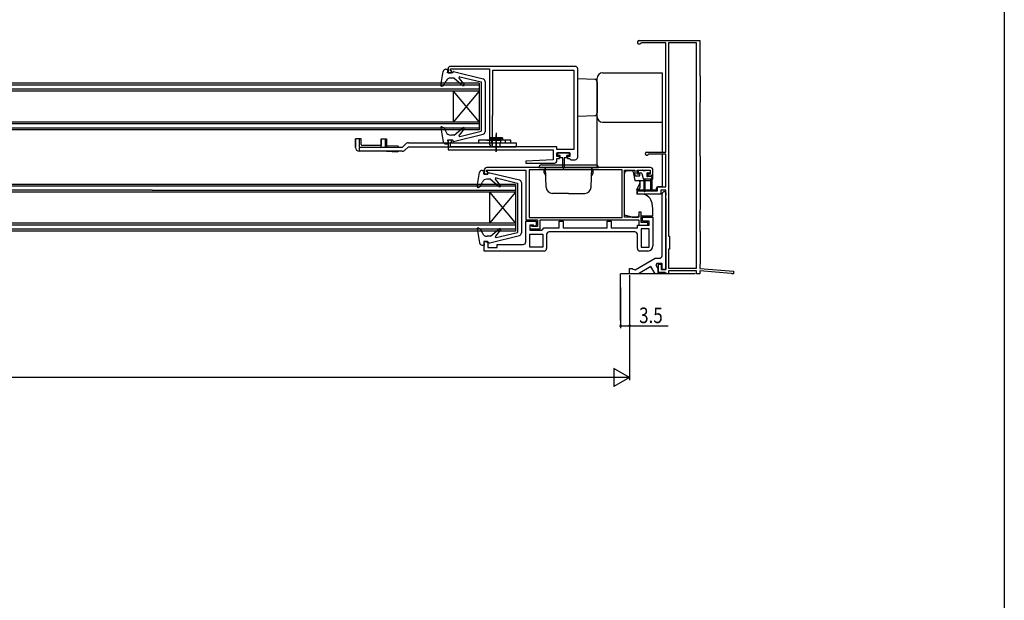
# Model space of a CAD drawing. Extents: x 0 to 990, y 0 to 1602.
# Drawn here: x 610 to 990, y 235 to 459 of the extents above; entities that cross this region are included whole.
import ezdxf

# ---------------------------------------------------------------- set-up
doc = ezdxf.new("R2010")
doc.units = 0
for name, color, linetype in [('YKK_11', 7, 'CONTINUOUS'), ('YKK_12', 2, 'CONTINUOUS'), ('YKK_13', 4, 'CONTINUOUS'), ('YKK_D', 6, 'CONTINUOUS'), ('YKK_ZWAK', 7, 'CONTINUOUS')]:
    doc.layers.add(name, color=color, linetype=linetype)
doc.styles.get("Standard").update_dxf_attribs({"font": 'txt', "bigfont": 'BIGFONT'})

msp = doc.modelspace()

# ---------------------------------------------------------------- linework, layer by layer
at = {"layer": 'YKK_11', "color": 0, "linetype": 'ByBlock', "ltscale": 0.5}
for p, q in [((849.28, 450.5), (872.58, 450.5)), ((850.14, 449.6), (849.88, 449.45)), ((859.58, 449.6), (850.14, 449.6)), ((859.58, 407.4), (859.58, 449.6)), ((860.58, 449.6), (860.58, 375)), ((871.38, 449.6), (860.58, 449.6)), ((871.38, 362.7), (871.38, 449.6)), ((871.38, 362.7), (871.38, 449.6)), ((872.58, 450.5), (872.58, 437)), ((824.58, 440.5), (776.58, 440.5)), ((775.58, 439.5), (775.58, 438)), ((775.58, 438), (776.98, 438)), ((776.48, 439.5), (791.58, 439.5)), ((776.48, 438.8), (776.48, 439.5)), ((776.98, 438.8), (776.48, 438.8)), ((776.98, 438), (776.98, 438.8)), ((791.58, 439.5), (791.58, 410.35)), ((792.88, 421.7), (792.88, 439)), ((792.88, 439), (824.08, 439)), ((792.88, 439), (824.08, 439)), ((824.08, 439), (824.08, 408.4)), ((825.58, 405.5), (825.58, 439.5)), ((872.58, 437), (872.78, 436.8)), ((872.78, 436.8), (872.78, 426.7)), ((872.78, 426.7), (872.58, 426.5)), ((872.58, 426.5), (872.58, 406)), ((792.68, 421.5), (792.88, 421.7)), ((792.68, 410.18), (792.68, 421.5)), ((775.58, 412), (775.58, 408.3)), ((776.98, 412), (775.58, 412)), ((776.48, 411.2), (776.98, 411.2)), ((776.48, 409.5), (776.48, 411.2)), ((776.98, 411.2), (776.98, 412)), ((791.58, 410.35), (791.78, 410)), ((791.78, 410), (791.78, 409.5)), ((792.58, 410), (792.68, 410.18)), ((792.58, 409.5), (792.58, 410)), ((775.58, 408.3), (816.08, 408.3)), ((791.78, 409.5), (776.48, 409.5)), ((817.58, 409.5), (792.58, 409.5)), ((816.08, 408.3), (816.08, 404.51)), ((817.58, 408.4), (817.58, 409.5)), ((824.08, 408.4), (817.58, 408.4)), ((817.58, 407.2), (822.58, 407.2)), ((817.58, 405.7), (817.58, 407.2)), ((822.58, 407.2), (822.58, 405.7)), ((852.18, 407.4), (859.58, 407.4)), ((852.92, 406.6), (852.67, 406.47)), ((859.58, 406.6), (852.92, 406.6)), ((859.58, 394.1), (859.58, 406.6)), ((816.08, 404.51), (805.57, 403.99)), ((805.57, 403.99), (805.59, 403.2)), ((805.59, 403.2), (816.58, 403.2)), ((818.58, 405.7), (817.58, 405.7)), ((817.58, 405), (818.58, 405)), ((817.58, 404.2), (817.58, 405)), ((818.58, 405), (818.58, 405.7)), ((821.58, 405.7), (821.58, 405)), ((822.58, 405.7), (821.58, 405.7)), ((821.58, 405), (822.38, 405)), ((822.38, 405), (822.58, 404.8)), ((822.58, 404.8), (822.88, 404.5)), ((822.88, 404.5), (824.58, 404.5)), ((872.58, 406), (872.78, 405.8)), ((872.78, 405.8), (872.78, 385.3)), ((789.58, 400.5), (789.58, 399)), ((789.58, 399), (790.98, 399)), ((790.38, 400.5), (805.58, 400.5)), ((790.38, 399.8), (790.38, 400.5)), ((790.98, 399.8), (790.38, 399.8)), ((853.58, 401.5), (790.58, 401.5)), ((790.98, 399), (790.98, 399.8)), ((805.58, 400.5), (805.58, 381.3)), ((842.68, 400.6), (806.88, 400.6)), ((806.88, 400.6), (806.88, 382.2)), ((842.68, 382.2), (842.68, 400.6)), ((843.58, 382.3), (843.58, 400.5)), ((843.58, 400.5), (847.58, 400.5)), ((847.58, 400.5), (847.58, 398.3)), ((848.48, 400.5), (853.48, 400.5)), ((848.48, 399), (848.48, 400.5)), ((849.58, 399), (848.48, 399)), ((849.58, 398.3), (849.58, 399)), ((852.58, 399), (852.58, 398.3)), ((853.48, 399), (852.58, 399)), ((853.48, 400.5), (853.48, 399)), ((854.58, 399.3), (854.58, 400.5)), ((847.58, 398.3), (849.58, 398.3)), ((852.58, 398.3), (853.58, 398.3)), ((848.58, 392.5), (856.28, 392.5)), ((848.58, 391.2), (848.58, 392.5)), ((857.58, 391.2), (848.58, 391.2)), ((856.28, 392.5), (856.28, 394.1)), ((856.28, 394.1), (859.58, 394.1)), ((857.58, 392.8), (857.58, 391.2)), ((859.58, 392.8), (857.58, 392.8)), ((858.08, 367.5), (858.08, 391.2)), ((859.08, 392.2), (859.58, 391.7)), ((859.58, 362.2), (859.58, 392.8)), ((859.58, 391.7), (859.58, 390.88)), ((859.58, 390.88), (859.43, 390.68)), ((859.43, 390.68), (859.43, 389.73)), ((859.43, 389.73), (859.58, 389.53)), ((859.58, 389.53), (859.58, 362.2)), ((850.08, 384.3), (849.08, 384.3)), ((849.08, 384.3), (849.08, 382.3)), ((850.08, 380.3), (850.08, 384.3)), ((872.78, 385.3), (872.58, 385.1)), ((872.58, 385.1), (872.58, 377)), ((805.58, 381.3), (810.08, 381.3)), ((805.58, 380.8), (809.58, 380.8)), ((805.58, 372.8), (805.58, 380.8)), ((806.88, 382.2), (842.68, 382.2)), ((806.88, 382.2), (842.68, 382.2)), ((809.58, 380.8), (809.58, 379.3)), ((810.08, 381.3), (810.08, 378.8)), ((811.08, 381.3), (849.08, 381.3)), ((811.08, 377.8), (811.08, 381.3)), ((818.48, 380.8), (819.98, 380.8)), ((818.48, 378.2), (818.48, 380.8)), ((819.98, 380.8), (819.98, 378.2)), ((836.98, 380.8), (838.48, 380.8)), ((836.98, 378.2), (836.98, 380.8)), ((838.48, 380.8), (838.48, 378.2)), ((849.08, 382.3), (843.58, 382.3)), ((849.08, 381.3), (849.08, 379.3)), ((852.58, 380.3), (850.08, 380.3)), ((850.58, 382.3), (854.58, 382.3)), ((850.58, 380.8), (850.58, 382.3)), ((853.08, 380.8), (850.58, 380.8)), ((852.58, 379.3), (852.58, 380.3)), ((853.08, 379.3), (853.08, 380.8)), ((854.58, 382.3), (854.58, 371.3)), ((807.08, 379.3), (807.08, 377.3)), ((808.58, 379.3), (807.08, 379.3)), ((807.08, 379.3), (807.08, 377.8)), ((807.48, 379.3), (807.08, 379.3)), ((807.08, 377.8), (811.08, 377.8)), ((807.08, 377.3), (811.58, 377.3)), ((807.08, 375.8), (812.08, 375.8)), ((807.08, 370.8), (807.08, 375.8)), ((807.78, 379.05), (807.48, 379.3)), ((808.07, 378.8), (807.78, 379.05)), ((810.08, 378.8), (808.07, 378.8)), ((809.08, 378.8), (808.58, 379.3)), ((809.58, 379.3), (809.08, 378.8)), ((811.58, 377.3), (812.08, 377.75)), ((812.08, 377.75), (812.57, 378.2)), ((812.08, 375.8), (812.08, 370.8)), ((812.57, 378.2), (818.48, 378.2)), ((847.58, 376.7), (814.58, 376.7)), ((819.98, 378.2), (836.98, 378.2)), ((838.48, 378.2), (848.58, 378.2)), ((848.58, 379.3), (853.08, 379.3)), ((848.58, 378.2), (848.58, 379.3)), ((849.08, 379.3), (852.58, 379.3)), ((850.08, 377.8), (850.08, 370.8)), ((853.08, 377.8), (850.08, 377.8)), ((850.08, 377.8), (850.08, 370.8)), ((853.08, 370.8), (853.08, 377.8)), ((872.58, 377), (872.78, 376.8)), ((872.78, 376.8), (872.78, 364.2)), ((789.58, 373), (790.98, 373)), ((789.58, 369.3), (789.58, 373)), ((790.98, 373), (790.98, 370.7)), ((813.58, 375.7), (813.58, 370.3)), ((848.58, 370.3), (848.58, 375.7)), ((860.58, 375), (860.98, 375)), ((860.98, 375), (860.98, 370)), ((812.58, 369.3), (789.58, 369.3)), ((790.98, 370.7), (794.58, 370.7)), ((794.58, 371.8), (804.58, 371.8)), ((794.58, 370.7), (794.58, 371.8)), ((812.08, 370.8), (807.08, 370.8)), ((812.08, 370.8), (807.08, 370.8)), ((852.58, 369.3), (849.58, 369.3)), ((850.08, 370.8), (853.08, 370.8)), ((860.58, 370), (860.58, 362.7)), ((860.98, 370), (860.58, 370)), ((847.69, 362.07), (855.37, 366.5)), ((855.37, 366.5), (857.08, 366.5)), ((856.03, 364.5), (855.7, 363.94)), ((858.08, 364.5), (856.03, 364.5)), ((858.08, 362.2), (858.08, 364.5)), ((845.58, 360.5), (845.58, 362.5)), ((845.58, 362.5), (846.58, 362.5)), ((846.58, 362.5), (847.01, 362.25)), ((847.01, 362.25), (847.69, 362.07)), ((853.77, 363.27), (848.98, 360.5)), ((855.37, 360.5), (853.77, 363.27)), ((855.7, 363.94), (856.48, 362.59)), ((856.48, 362.59), (856.48, 360.5)), ((856.68, 361), (856.68, 364.2)), ((856.68, 364.2), (857.78, 364.2)), ((859.28, 361), (856.68, 361)), ((857.78, 364.2), (857.78, 362.2)), ((857.78, 362.2), (859.58, 362.2)), ((859.58, 362.2), (858.08, 362.2)), ((859.58, 360.75), (859.28, 361)), ((859.88, 360.5), (859.58, 360.75)), ((860.58, 362.7), (871.38, 362.7)), ((871.38, 361.7), (860.58, 361.7)), ((860.58, 361.7), (860.58, 360.5)), ((871.38, 360.5), (871.38, 361.7)), ((872.78, 364.2), (872.58, 364)), ((872.58, 364), (872.58, 362.5)), ((872.58, 362.5), (885.58, 361.5)), ((884.7, 360.67), (872.58, 361.6)), ((872.58, 361.6), (872.58, 360.5)), ((884.87, 360.59), (884.7, 360.67)), ((885.08, 360.5), (884.87, 360.59)), ((885.58, 361.5), (885.58, 360.5)), ((848.98, 360.5), (845.58, 360.5)), ((856.48, 360.5), (855.37, 360.5)), ((860.58, 360.5), (859.88, 360.5)), ((872.58, 360.5), (871.38, 360.5)), ((885.58, 360.5), (885.08, 360.5))]:
    msp.add_line(p, q, dxfattribs=at)
for centre, radius, start, end in [((849.28, 449.8), 0.7, 90, 330), ((776.58, 439.5), 1, 90, 180), ((824.58, 439.5), 1, 0, 90), ((852.18, 406.8), 0.6, 90, 326.251), ((816.58, 404.2), 1, 270.0013, 360), ((824.58, 405.5), 1, 270.0013, 360), ((790.58, 400.5), 1, 89.9991, 179.9991), ((853.58, 400.5), 1, 359.9991, 89.9991), ((853.58, 399.3), 1, 269.9991, 359.9991), ((859.08, 391.2), 1, 90, 180), ((814.58, 375.7), 1, 89.9992, 179.999), ((847.58, 375.7), 1, 359.9989, 89.9991), ((804.58, 372.8), 1, 269.9992, 359.999), ((812.58, 370.3), 1, 269.9991, 359.999), ((849.58, 370.3), 1, 179.999, 269.9991), ((852.58, 371.3), 2, 269.9991, 359.9991), ((857.08, 367.5), 1, 270, 360)]:
    msp.add_arc(centre, radius, start, end, dxfattribs=at)
at = {"layer": 'YKK_12', "linetype": 'Continuous', "ltscale": 0.5}
for p, q in [((661.56, 434.02), (499.58, 434)), ((661.56, 433.32), (499.58, 433.3)), ((787.58, 434), (661.56, 434)), ((787.58, 433.3), (661.56, 433.3)), ((787.58, 434), (787.58, 416)), ((661.56, 431.71), (499.58, 431.7)), ((661.56, 431.01), (499.58, 431)), ((787.58, 431.7), (661.56, 431.7)), ((787.58, 431), (661.56, 431)), ((787.58, 431), (777.58, 419)), ((777.58, 431), (787.58, 419)), ((777.58, 431), (777.58, 419)), ((661.56, 419.01), (499.58, 419)), ((661.56, 418.31), (499.58, 418.3)), ((787.58, 419), (661.56, 419)), ((787.58, 418.3), (661.56, 418.3)), ((661.56, 416.72), (499.58, 416.7)), ((661.56, 416.02), (499.58, 416)), ((787.58, 416.7), (661.56, 416.7)), ((787.58, 416), (661.56, 416)), ((661.56, 395.01), (513.58, 395)), ((801.58, 395), (661.56, 395)), ((801.58, 395), (801.58, 377)), ((661.56, 394.31), (513.58, 394.3)), ((661.56, 392.71), (513.58, 392.7)), ((661.56, 392.01), (513.58, 392)), ((801.58, 394.3), (661.56, 394.3)), ((801.58, 392.7), (661.56, 392.7)), ((801.58, 392), (661.56, 392)), ((791.58, 392), (801.58, 380)), ((801.58, 392), (791.58, 380)), ((791.58, 392), (791.58, 380)), ((661.56, 380.01), (513.58, 380)), ((801.58, 380), (661.56, 380)), ((661.56, 379.31), (513.58, 379.3)), ((661.56, 377.71), (513.58, 377.7)), ((661.56, 377.01), (513.58, 377)), ((801.58, 379.3), (661.56, 379.3)), ((801.58, 377.7), (661.56, 377.7)), ((801.58, 377), (661.56, 377))]:
    msp.add_line(p, q, dxfattribs=at)
at = {"layer": 'YKK_12', "linetype": 'Continuous', "ltscale": 1.5}
for p in [(870.89, 360.5), (842.09, 342.5)]:
    msp.add_line(p, (842.09, 360.5), dxfattribs=at)
at = {"layer": 'YKK_13', "linetype": 'Continuous', "ltscale": 1.5}
for p, q in [((772.78, 433.16), (773.73, 438.58)), ((774.72, 439.4), (775.58, 439.4)), ((775.38, 438), (775.58, 439.4)), ((777.38, 438), (775.38, 438)), ((777.38, 438), (777.38, 438.2)), ((777.75, 438.5), (789.12, 435.69)), ((780.15, 436.5), (788.38, 434.5)), ((773.18, 432.82), (773.88, 433.08)), ((773.88, 433.08), (774.82, 434.92)), ((777.98, 436), (776.6, 436)), ((777.98, 436), (781.35, 433.17)), ((781.78, 433.59), (779.84, 436.02)), ((788.38, 434.5), (788.38, 415.5)), ((789.88, 434.72), (789.88, 415.29)), ((772.78, 416.85), (773.73, 411.43)), ((773.18, 417.19), (773.98, 416.9)), ((773.98, 416.9), (774.83, 415.13)), ((777.98, 414), (776.63, 414)), ((777.75, 411.51), (789.12, 414.32)), ((777.98, 414), (781.35, 416.83)), ((781.78, 416.42), (779.84, 413.99)), ((780.15, 413.51), (788.38, 415.5)), ((774.72, 410.6), (775.58, 410.6)), ((775.38, 412), (775.58, 410.6)), ((777.38, 412), (775.38, 412)), ((777.38, 412), (777.38, 411.8))]:
    msp.add_line(p, q, dxfattribs=at)
at = {"layer": 'YKK_13', "linetype": 'Continuous', "ltscale": 0.5}
for p, q in [((835.08, 438), (858.08, 438)), ((858.08, 438), (858.08, 407.4)), ((825.58, 421.3), (825.58, 435.7)), ((832.11, 435.47), (825.58, 435.7)), ((833.08, 401.5), (833.08, 436)), ((833.08, 434.48), (833.08, 422.53)), ((825.58, 421.3), (832.11, 421.53)), ((835.08, 419), (858.08, 419)), ((794.08, 414.9), (794.08, 407.64)), ((794.08, 407.61), (794.08, 414.11)), ((742.12, 412.5), (739.88, 412.5)), ((739.88, 409.26), (739.88, 412.5)), ((739.88, 412.44), (739.88, 409.56)), ((741.38, 412.5), (741.38, 409.7)), ((742.12, 410.44), (742.12, 412.5)), ((749.88, 409.94), (742.62, 409.94)), ((749.88, 412.5), (751.88, 412.5)), ((749.88, 409.7), (749.88, 412.5)), ((749.88, 412.2), (749.88, 410)), ((751.36, 412.5), (751.36, 409.2)), ((751.88, 412.5), (751.88, 410.3)), ((751.88, 412.5), (751.88, 409.2)), ((751.88, 410), (756.08, 409.82)), ((757.88, 409.2), (759.24, 410.56)), ((760.3, 411), (801.88, 411)), ((799.78, 412), (787.38, 412)), ((787.38, 412), (787.38, 411)), ((787.38, 411), (799.78, 411)), ((790.58, 412), (795.58, 412)), ((796.58, 413), (791.58, 413)), ((796.58, 413), (791.58, 413)), ((791.58, 413), (791.58, 412)), ((791.58, 413), (791.58, 412.5)), ((791.58, 412.5), (796.58, 412.5)), ((792.33, 412.5), (792.33, 411)), ((792.33, 411), (795.83, 411)), ((792.58, 409.5), (792.58, 411)), ((795.58, 411), (795.58, 409.5)), ((795.83, 412.5), (795.83, 411)), ((796.58, 413), (796.58, 412)), ((796.58, 412.5), (796.58, 413)), ((797.78, 411), (797.78, 412)), ((799.78, 411), (799.78, 412)), ((801.88, 411), (801.88, 409.5)), ((757.88, 409.2), (741.38, 409.2)), ((741.38, 409.2), (741.38, 407.76)), ((757.94, 407.76), (741.38, 407.76)), ((751.83, 407.76), (741.38, 407.76)), ((751.83, 407.76), (756.29, 407.57)), ((756.08, 409.82), (756.37, 409.5)), ((756.3, 407.76), (756.29, 407.57)), ((756.37, 409.49), (756.36, 409.2)), ((759, 408.2), (760.3, 409.5)), ((760.3, 409.5), (801.88, 409.5)), ((822.38, 407.2), (817.78, 407.2)), ((817.78, 407.2), (817.78, 406.1)), ((818.83, 406.1), (817.78, 406.1)), ((818.83, 405.2), (818.83, 406.1)), ((821.33, 405.2), (821.33, 406.1)), ((822.38, 406.1), (821.33, 406.1)), ((822.38, 406.1), (822.38, 407.2)), ((858.08, 406.6), (858.08, 394.1)), ((811.58, 402.5), (832.58, 402.5)), ((819.83, 405.2), (818.83, 405.2)), ((819.83, 401.44), (819.83, 405.2)), ((820.33, 405.2), (820.33, 401.45)), ((821.33, 405.2), (820.33, 405.2)), ((786.79, 394.15), (787.74, 399.57)), ((788.72, 400.4), (789.58, 400.4)), ((789.38, 399), (789.58, 400.4)), ((790.78, 399), (789.38, 399)), ((790.78, 399.5), (791.72, 399.5)), ((790.78, 399.5), (790.78, 399)), ((791.72, 399.5), (803.12, 396.69)), ((810.58, 401.5), (833.58, 401.5)), ((812.58, 399.4), (812.58, 400.4)), ((813.16, 400.4), (812.58, 400.4)), ((812.58, 399.4), (813.23, 398.28)), ((812.98, 400.9), (812.98, 401.5)), ((813.14, 400.9), (812.98, 400.9)), ((813.39, 393.91), (813.12, 401.5)), ((830.78, 393.91), (831.05, 401.5)), ((831.58, 399.4), (830.94, 398.28)), ((831.01, 400.4), (831.58, 400.4)), ((831.18, 400.9), (831.03, 400.9)), ((831.18, 400.9), (831.18, 401.5)), ((831.58, 399.4), (831.58, 400.4)), ((843.58, 383.11), (843.58, 399.2)), ((844.58, 400.5), (844.58, 400.2)), ((846.5, 400.2), (844.58, 400.2)), ((846.58, 400.5), (846.58, 400.19)), ((847, 399.79), (847.58, 396.5)), ((848.88, 400.2), (848.88, 399.7)), ((849.18, 400.5), (850.58, 400.5)), ((849.18, 399.4), (849.95, 399.4)), ((850.24, 399.18), (850.76, 397.22)), ((851.48, 400.2), (850.88, 400.2)), ((851.78, 400.5), (853.18, 400.5)), ((852.18, 399.1), (852.18, 398.3)), ((852.48, 399.4), (853.18, 399.4)), ((853.48, 400.2), (853.48, 399.7)), ((854.38, 398.7), (854.38, 397)), ((787.88, 394.07), (788.82, 395.91)), ((791.98, 397), (790.6, 397)), ((791.98, 397), (795.35, 394.17)), ((795.78, 394.59), (793.85, 397.01)), ((794.15, 397.49), (802.38, 395.5)), ((802.38, 395.5), (802.38, 376.5)), ((803.88, 395.72), (803.88, 376.29)), ((847.58, 396.5), (849.08, 396.5)), ((848.38, 392.9), (849.53, 395.38)), ((849.58, 396.5), (851.08, 396.5)), ((849.58, 396.5), (849.58, 393.69)), ((849.58, 396), (849.58, 395.59)), ((854.08, 397), (851.05, 397)), ((851.08, 397), (851.08, 392.45)), ((851.58, 392.45), (851.58, 397)), ((851.58, 396.5), (853.58, 396.5)), ((853.78, 398), (852.48, 398)), ((853.58, 397), (853.58, 392.75)), ((854.08, 397.7), (854.08, 392.75)), ((787.18, 393.82), (787.88, 394.07)), ((822.08, 391.5), (815.88, 391.5)), ((822.08, 391.5), (828.28, 391.5)), ((849.25, 393.22), (848.38, 392.9)), ((848.38, 392.9), (848.38, 391.2)), ((851.09, 391.2), (848.38, 391.2)), ((851.08, 392.8), (848.78, 392.8)), ((851.35, 391.14), (851.26, 391.17)), ((853.58, 392.8), (851.58, 392.8)), ((855.98, 392.8), (854.08, 392.8)), ((855.98, 392.8), (855.98, 393.6)), ((858.08, 394.1), (856.48, 394.1)), ((854.31, 387.07), (854.37, 385.2)), ((854.37, 385.2), (854.37, 382.8)), ((846.58, 382.3), (843.58, 383.11)), ((846.58, 382.3), (848.88, 382.3)), ((849.08, 382.8), (848.88, 382.8)), ((848.88, 382.8), (848.88, 382.3)), ((854.37, 382.8), (850.08, 382.8)), ((786.79, 377.85), (787.74, 372.43)), ((787.18, 378.18), (787.98, 377.89)), ((787.98, 377.89), (788.83, 376.13)), ((791.98, 375), (795.35, 377.83)), ((795.78, 377.41), (793.85, 374.99)), ((794.15, 374.51), (802.38, 376.5)), ((789.38, 373), (789.58, 371.6)), ((790.78, 373), (789.38, 373)), ((791.98, 375), (790.63, 375)), ((790.78, 372.5), (790.78, 373)), ((790.78, 372.5), (791.72, 372.5)), ((791.72, 372.5), (803.12, 375.31)), ((788.72, 371.6), (789.58, 371.6))]:
    msp.add_line(p, q, dxfattribs=at)
at = {"layer": 'YKK_13', "linetype": 'Continuous', "ltscale": 1.5}
for centre, radius, start, end in [((774.72, 438.4), 1, 90, 170.0554), ((777.68, 438.2), 0.3, 76.1452, 180), ((780.08, 436.2), 0.3, 76.3956, 218.5683), ((773.08, 433.1), 0.3, 170.0554, 290), ((776.6, 434), 2, 90, 152.8748), ((781.54, 433.4), 0.3, 230, 38.5683), ((788.88, 434.72), 1, 360, 76.1452), ((773.08, 416.9), 0.3, 70, 189.9445), ((776.63, 416), 2, 205.8338, 270), ((780.08, 413.8), 0.3, 141.4317, 283.6044), ((781.54, 416.6), 0.3, 321.4317, 130), ((788.88, 415.29), 1, 283.8548, 360), ((774.72, 411.6), 1, 189.9445, 270), ((777.68, 411.8), 0.3, 180, 283.8548)]:
    msp.add_arc(centre, radius, start, end, dxfattribs=at)
at = {"layer": 'YKK_13', "linetype": 'Continuous', "ltscale": 0.5}
for centre, radius, start, end in [((835.08, 436), 2, 90, 180), ((832.08, 434.48), 1, 0, 88), ((832.08, 422.53), 1, 272, 360), ((835.08, 421), 2, 180, 270), ((742.62, 410.44), 0.5, 180, 270), ((760.3, 409.5), 1.5, 90, 135), ((741.38, 409.26), 1.5, 180, 270), ((741.38, 409.26), 1.5, 180, 270), ((741.88, 409.7), 0.5, 180, 270), ((749.38, 409.7), 0.5, 270, 0), ((757.94, 409.26), 1.5, 270, 315), ((811.58, 401.5), 1, 90, 180), ((832.58, 401.5), 1, 0, 90), ((788.72, 399.4), 1, 90, 170.0554), ((820.08, 401.45), 0.25, 180.056, 0), ((844.58, 399.2), 1, 89.9991, 179.9991), ((846.5, 399.7), 0.5, 9.9991, 90), ((849.18, 400.2), 0.3, 90, 179.9991), ((849.18, 399.7), 0.3, 179.9991, 270), ((849.95, 399.1), 0.3, 14.9991, 90), ((850.58, 400.2), 0.3, 359.9991, 90), ((851.78, 400.2), 0.3, 90, 179.9991), ((852.48, 399.1), 0.3, 90, 179.9991), ((853.18, 400.2), 0.3, 359.9991, 90), ((853.18, 399.7), 0.3, 270, 359.9991), ((790.6, 395), 2, 90, 152.8748), ((794.08, 397.2), 0.3, 76.3956, 218.5683), ((802.88, 395.72), 1, 360, 76.1452), ((849.08, 396), 0.5, 359.9991, 90), ((849.08, 395.59), 0.5, 334.9989, 359.9991), ((851.05, 397.3), 0.3, 194.9991, 270), ((852.48, 398.3), 0.3, 179.9991, 270), ((853.78, 397.7), 0.3, 359.9991, 90), ((853.88, 397), 0.5, 293.0734, 0), ((787.08, 394.1), 0.3, 170.0554, 290), ((795.55, 394.4), 0.3, 230, 38.5683), ((815.88, 394), 2.5, 182, 270), ((828.28, 394), 2.5, 270, 358), ((848.78, 392.3), 0.5, 90, 142.3487), ((849.08, 393.69), 0.5, 290, 0), ((851.33, 392.45), 0.25, 179.9991, 359.9991), ((851.09, 390.7), 0.5, 69.9995, 90), ((851.17, 390.7), 0.5, 70.0004, 90), ((849.81, 386.91), 4.5, 1.9991, 69.9995), ((853.83, 392.75), 0.25, 179.9991, 359.9991), ((856.48, 393.6), 0.5, 90, 180), ((787.08, 377.9), 0.3, 70, 189.9445), ((790.63, 377), 2, 205.8338, 270), ((795.55, 377.6), 0.3, 321.4317, 130), ((802.88, 376.29), 1, 283.8548, 360), ((788.72, 372.6), 1, 189.9445, 270), ((794.08, 374.8), 0.3, 141.4317, 283.6044)]:
    msp.add_arc(centre, radius, start, end, dxfattribs=at)
at = {"layer": 'YKK_D'}
for p, q in [((845.58, 360.01), (845.58, 319.51)), ((845.58, 360), (845.58, 339.5)), ((842.09, 355.2), (842.09, 339.5)), ((842.09, 340.5), (845.58, 340.5)), ((845.58, 340.5), (860.48, 340.5)), ((845.58, 320.51), (839.51, 324.01)), ((839.51, 324.01), (839.51, 317.01)), ((838.58, 320.51), (150.59, 320.51)), ((845.58, 320.51), (833.45, 320.51)), ((845.58, 320.51), (839.51, 317.01))]:
    msp.add_line(p, q, dxfattribs=at)
at = {"layer": 'YKK_D', "linetype": 'ByBlock', "const_width": 0.85}
for points in [[(842.19, 340.5, 1), (841.98, 340.5, 1)], [(845.47, 340.5, 1), (845.68, 340.5, 1)]]:
    msp.add_lwpolyline(points, format="xyb", close=True, dxfattribs=at)
at = {"layer": 'YKK_ZWAK'}
msp.add_line((990, 1560), (990, 0), dxfattribs=at)

# ---------------------------------------------------------------- texts
at = {"layer": 'YKK_D', "width": 0.8}
msp.add_text('3.5', height=6, dxfattribs=at).set_placement((849.25, 341.5))

doc.saveas('drawing.dxf')
